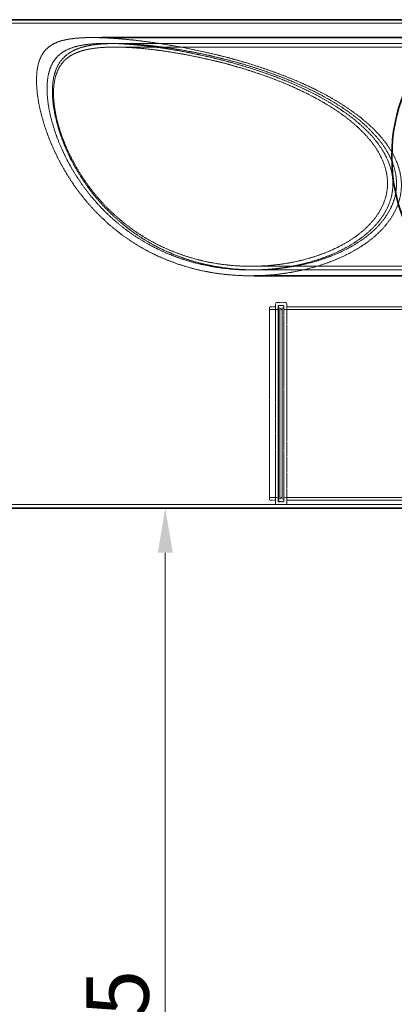
# Model space of a CAD drawing. Units: millimetres. Extents: x 2424 to 14492, y 4041 to 14457.
# Drawn here: x 3540 to 4169, y 10847 to 12500 of the extents above; entities that cross this region are included whole.
import ezdxf

# ---------------------------------------------------------------- set-up
doc = ezdxf.new("R2010")
doc.units = ezdxf.units.MM
doc.linetypes.add('DASHED', pattern=[0.2068, 0.1655, -0.0413])
doc.layers.add('Dimension (ISO)', color=5, linetype='Continuous', lineweight=9, true_color=0x0000ff)
doc.layers.add('Hidden (ISO)', color=1, linetype='DASHED', lineweight=18, true_color=0xff0000)
doc.layers.add('Visible (ISO)', color=7, linetype='Continuous', lineweight=35)
doc.styles.add('Note Text (ISO)', font='tahoma.ttf')
doc.dimstyles.new('Default (ISO)', dxfattribs={"dimscale": 30, "dimtxt": 3.5, "dimasz": 2.5, "dimexe": 3.175, "dimexo": 0, "dimgap": 0.762, "dimtad": 1, "dimdec": 1, "dimrnd": 1e-08, "dimtxsty": 'Note Text (ISO)', "dimcen": 0.09, "dimdle": 10, "dimclrd": 256, "dimclre": 256, "dimclrt": 256, "dimadec": 1, "dimazin": 2, "dimtfac": 1.001486, "dimtmove": 0, "dimatfit": 3, "dimfxl": 1, "dimtolj": 1, "dimtzin": 0, "dimlwd": -1, "dimlwe": -1, "dimarcsym": 0})

# ---------------------------------------------------------------- blocks, each defined once
blk = doc.blocks.new('*D15')
at = {"layer": 'Defpoints', "color": 0, "transparency": 16777216}
for p in [(8079.2, 12930), (3298.2, 12500), (8079.2, 12400)]:
    blk.add_point(p, dxfattribs=at)
at = {"layer": 'Dimension (ISO)', "transparency": 16777216}
for p, q in [((3298.2, 12500), (3298.2, 13025.3)), ((8079.2, 12400), (8079.2, 13025.3)), ((3373.2, 12930), (8004.2, 12930))]:
    blk.add_line(p, q, dxfattribs=at)
for points in [[(3373.2, 12942.5), (3373.2, 12917.5), (3298.2, 12930)], [(8004.2, 12942.5), (8004.2, 12917.5), (8079.2, 12930)]]:
    blk.add_solid(points, dxfattribs=at)
at = {"layer": 'Dimension (ISO)', "transparency": 16777216, "insert": (5574.3, 13062.7), "char_height": 105, "attachment_point": 1, "style": 'Note Text (ISO)'}
blk.add_mtext('\\A1;4781', dxfattribs=at)
blk = doc.blocks.new('*D16')
at = {"layer": 'Defpoints', "color": 0, "transparency": 16777216}
for p in [(3298.2, 12090), (3061.5, 9785.5), (4680.5, 9785.5)]:
    blk.add_point(p, dxfattribs=at)
at = {"layer": 'Dimension (ISO)', "transparency": 16777216}
for p, q in [((3298.2, 12090), (2966.2, 12090)), ((3061.5, 12015), (3061.5, 9860.5)), ((4680.5, 9785.5), (2966.2, 9785.5))]:
    blk.add_line(p, q, dxfattribs=at)
for points in [[(3049, 12015), (3074, 12015), (3061.5, 12090)], [(3049, 9860.5), (3074, 9860.5), (3061.5, 9785.5)]]:
    blk.add_solid(points, dxfattribs=at)
at = {"layer": 'Dimension (ISO)', "transparency": 16777216, "insert": (2929.2, 10787.7), "char_height": 105, "attachment_point": 1, "rotation": 90, "style": 'Note Text (ISO)'}
blk.add_mtext('\\A1;2305', dxfattribs=at)
blk = doc.blocks.new('*D17')
at = {"layer": 'Defpoints', "color": 0, "transparency": 16777216}
for p in [(3819.8, 11680), (3784.6, 9785.5), (4680.5, 9785.5)]:
    blk.add_point(p, dxfattribs=at)
at = {"layer": 'Dimension (ISO)', "transparency": 16777216}
for p, q in [((3784.6, 11605), (3784.6, 9860.5)), ((4680.5, 9785.5), (3689.3, 9785.5))]:
    blk.add_line(p, q, dxfattribs=at)
for points in [[(3772.1, 11605), (3797.1, 11605), (3784.6, 11680)], [(3772.1, 9860.5), (3797.1, 9860.5), (3784.6, 9785.5)]]:
    blk.add_solid(points, dxfattribs=at)
at = {"layer": 'Dimension (ISO)', "transparency": 16777216, "insert": (3651.9, 10586.8), "char_height": 105, "attachment_point": 1, "rotation": 90, "style": 'Note Text (ISO)'}
blk.add_mtext('\\A1;1895', dxfattribs=at)

msp = doc.modelspace()

# ---------------------------------------------------------------- linework, layer by layer
at = {"layer": 'Hidden (ISO)', "ltscale": 13.378466}
msp.add_line((4792.17, 12494.03), (3298.17, 12494.03), dxfattribs=at)
at = {"layer": 'Hidden (ISO)', "ltscale": 1.505515}
msp.add_line((3678.4, 12470.03), (3661.62, 12470.03), dxfattribs=at)
at = {"layer": 'Hidden (ISO)', "ltscale": 12.930596}
msp.add_line((4423.64, 12460.23), (3686.21, 12460.23), dxfattribs=at)
at = {"layer": 'Hidden (ISO)', "ltscale": 12.920678}
msp.add_line((3699.72, 12454.03), (4436.58, 12454.03), dxfattribs=at)
at = {"layer": 'Hidden (ISO)', "ltscale": 12.896761}
msp.add_line((3701.08, 12460.03), (4436.58, 12460.03), dxfattribs=at)
at = {"layer": 'Hidden (ISO)', "ltscale": 12.870463}
msp.add_line((3928.43, 12086.03), (4436.58, 12086.03), dxfattribs=at)
at = {"layer": 'Hidden (ISO)', "ltscale": 0.53902}
msp.add_line((3933.96, 12070.03), (3927.95, 12070.03), dxfattribs=at)
at = {"layer": 'Hidden (ISO)', "ltscale": 12.545468}
msp.add_line((4423.64, 12079.83), (3928.32, 12079.83), dxfattribs=at)
at = {"layer": 'Hidden (ISO)', "ltscale": 12.721084}
msp.add_line((3934.33, 12080.03), (4436.58, 12080.03), dxfattribs=at)
at = {"layer": 'Hidden (ISO)', "ltscale": 14.136492}
for p, q in [((3969.37, 11688.03), (3969.37, 12023.03)), ((3988.37, 12023.03), (3988.37, 11688.03))]:
    msp.add_line(p, q, dxfattribs=at)
at = {"layer": 'Hidden (ISO)', "ltscale": 0.951788}
for p, q in [((3986.37, 12025.03), (3971.37, 12025.03)), ((3986.37, 11686.03), (3971.37, 11686.03))]:
    msp.add_line(p, q, dxfattribs=at)
at = {"layer": 'Hidden (ISO)', "ltscale": 13.90862}
for p, q in [((3974.07, 12020.33), (3974.07, 11690.73)), ((3983.67, 12020.33), (3983.67, 11690.73))]:
    msp.add_line(p, q, dxfattribs=at)
at = {"layer": 'Hidden (ISO)', "ltscale": 0.609108}
for p, q in [((3983.67, 12020.33), (3974.07, 12020.33)), ((3983.67, 11690.73), (3974.07, 11690.73))]:
    msp.add_line(p, q, dxfattribs=at)
at = {"layer": 'Hidden (ISO)', "ltscale": 0.317196}
for p, q in [((3976.67, 12020.03), (3981.67, 12020.03)), ((3976.67, 11691.03), (3981.67, 11691.03))]:
    msp.add_line(p, q, dxfattribs=at)
at = {"layer": 'Hidden (ISO)', "ltscale": 13.714507}
for p, q in [((3959.37, 12018.03), (3959.37, 11693.03)), ((3974.67, 11693.03), (3974.67, 12018.03))]:
    msp.add_line(p, q, dxfattribs=at)
at = {"layer": 'Hidden (ISO)', "ltscale": 0.634492}
for p, q in [((3969.37, 12018.03), (3959.37, 12018.03)), ((3969.37, 11693.03), (3959.37, 11693.03))]:
    msp.add_line(p, q, dxfattribs=at)
at = {"layer": 'Hidden (ISO)', "ltscale": 0.805832}
for p, q in [((3972.07, 12013.33), (3959.37, 12013.33)), ((3972.07, 11697.73), (3959.37, 11697.73))]:
    msp.add_line(p, q, dxfattribs=at)
at = {"layer": 'Hidden (ISO)', "ltscale": 0.126818}
for p, q in [((3974.67, 12016.03), (3976.67, 12016.03)), ((3974.67, 11695.03), (3976.67, 11695.03))]:
    msp.add_line(p, q, dxfattribs=at)
at = {"layer": 'Hidden (ISO)', "ltscale": 13.545713}
for p, q in [((3976.67, 11695.03), (3976.67, 12016.03)), ((3980.67, 11695.03), (3980.67, 12016.03))]:
    msp.add_line(p, q, dxfattribs=at)
at = {"layer": 'Hidden (ISO)', "ltscale": 0.358879}
for p, q in [((3980.67, 12012.03), (3976.67, 12016.03)), ((3980.67, 11699.03), (3976.67, 11695.03))]:
    msp.add_line(p, q, dxfattribs=at)
at = {"layer": 'Hidden (ISO)', "ltscale": 0.190278}
for p, q in [((3980.67, 12016.03), (3983.67, 12016.03)), ((3980.67, 11695.03), (3983.67, 11695.03))]:
    msp.add_line(p, q, dxfattribs=at)
at = {"layer": 'Hidden (ISO)', "ltscale": 12.916398}
for p, q in [((4226.07, 12013.33), (3985.67, 12013.33)), ((4226.07, 11697.73), (3985.67, 11697.73))]:
    msp.add_line(p, q, dxfattribs=at)
at = {"layer": 'Hidden (ISO)', "ltscale": 12.626263}
for p, q in [((4223.37, 12018.03), (3988.37, 12018.03)), ((4223.37, 11693.03), (3988.37, 11693.03))]:
    msp.add_line(p, q, dxfattribs=at)
at = {"layer": 'Hidden (ISO)', "ltscale": 12.959756}
msp.add_line((4343.4, 11686.03), (3298.17, 11686.03), dxfattribs=at)
at = {"layer": 'Hidden (ISO)', "ltscale": 0.199263}
for centre, start, end in [((3971.37, 12023.03), 90, 180), ((3976.67, 12018.03), 90, 180), ((3981.67, 12018.03), 0, 90), ((3986.37, 12023.03), 0, 90), ((3972.07, 12015.33), 270, 0), ((3985.67, 12015.33), 180, 270), ((3972.07, 11695.73), 0, 90), ((3976.67, 11693.03), 180, 270), ((3981.67, 11693.03), 270, 0), ((3985.67, 11695.73), 90, 180), ((3971.37, 11688.03), 180, 270), ((3986.37, 11688.03), 270, 0)]:
    msp.add_arc(centre, 2, start, end, dxfattribs=at)
at = {"layer": 'Hidden (ISO)', "ltscale": 12.893047}
msp.add_open_spline([(3661.62, 12470.03), (3655.81, 12470.03), (3649.73, 12469.9), (3637.66, 12469.24), (3631.67, 12468.69), (3623.21, 12467.47), (3620.47, 12466.99), (3615.22, 12465.89), (3612.7, 12465.28), (3605.56, 12463.21), (3601.35, 12461.56), (3593.84, 12457.74), (3590.42, 12455.44), (3584.49, 12450.26), (3581.98, 12447.39), (3577.73, 12441.21), (3576, 12437.91), (3573.19, 12431.08), (3572.11, 12427.55), (3570.16, 12419.34), (3569.4, 12414.32), (3568.55, 12403.69), (3568.46, 12398.08), (3569.08, 12380.47), (3570.73, 12367.68), (3574.93, 12347.5), (3576.62, 12340.61), (3580.55, 12326.63), (3582.8, 12319.54), (3587.82, 12305.3), (3590.59, 12298.16), (3596.61, 12283.98), (3599.85, 12276.94), (3606.37, 12263.85), (3609.71, 12257.55), (3616.94, 12244.83), (3620.83, 12238.43), (3629.13, 12225.63), (3633.55, 12219.25), (3642.89, 12206.64), (3647.81, 12200.42), (3658.1, 12188.25), (3663.47, 12182.3), (3674.6, 12170.79), (3680.36, 12165.23), (3692.16, 12154.58), (3698.21, 12149.49), (3710.48, 12139.86), (3716.7, 12135.32), (3730.03, 12126.24), (3737.46, 12121.58), (3752.87, 12112.74), (3760.85, 12108.56), (3777.29, 12100.79), (3785.74, 12097.19), (3802.98, 12090.66), (3811.77, 12087.71), (3838.44, 12079.91), (3856.66, 12076.09), (3892.81, 12071.15), (3910.75, 12070.03), (3944.71, 12070.03), (3962.18, 12071.1), (3997.4, 12075.7), (4015.15, 12079.23), (4049.75, 12088.87), (4066.62, 12094.98), (4098.38, 12109.79), (4113.27, 12118.5), (4132.01, 12132.71), (4137.44, 12137.27), (4147.82, 12147.21), (4152.76, 12152.59), (4161.66, 12163.97), (4165.62, 12169.98), (4172.21, 12182.33), (4174.84, 12188.67), (4178.6, 12201.06), (4179.89, 12207.49), (4181.06, 12220.54), (4180.95, 12227.17), (4179.4, 12240.2), (4177.96, 12246.61), (4174.08, 12258.83), (4171.65, 12264.65), (4164.79, 12278.45), (4159.76, 12286.34), (4148.47, 12301.31), (4142.21, 12308.39), (4128.73, 12321.89), (4121.52, 12328.3), (4106.36, 12340.52), (4098.42, 12346.33), (4073.8, 12362.9), (4056.35, 12372.82), (4020.96, 12390.56), (4003.01, 12398.39), (3961.56, 12414.67), (3935.94, 12423.27), (3896.17, 12434.68), (3882.69, 12438.24), (3855.45, 12444.85), (3841.7, 12447.89), (3814.07, 12453.47), (3800.23, 12455.99), (3772.55, 12460.49), (3758.73, 12462.47), (3738.01, 12465.01), (3731.11, 12465.78), (3717.31, 12467.17), (3710.41, 12467.78), (3696.58, 12468.81), (3689.65, 12469.24), (3675.72, 12469.85), (3668.71, 12470.03), (3661.62, 12470.03)], degree=3, knots=[0, 0, 0, 0, 1.7431719, 1.7431719, 3.4863438, 3.4863438, 4.3579298, 4.3579298, 5.2295158, 5.2295158, 6.9726877, 6.9726877, 8.8562497, 8.8562497, 10.7398118, 10.7398118, 12.6233739, 12.6233739, 14.506936, 14.506936, 17.0404993, 17.0404993, 19.5740626, 19.5740626, 24.6411892, 24.6411892, 27.1747526, 27.1747526, 29.7083159, 29.7083159, 32.2418792, 32.2418792, 34.7754425, 34.7754425, 37.0432964, 37.0432964, 39.3111502, 39.3111502, 41.579004, 41.579004, 43.8468579, 43.8468579, 46.1147117, 46.1147117, 48.3825655, 48.3825655, 50.6504194, 50.6504194, 52.9182732, 52.9182732, 55.4983887, 55.4983887, 58.0785042, 58.0785042, 60.6586197, 60.6586197, 63.2387352, 63.2387352, 68.3989662, 68.3989662, 73.5591972, 73.5591972, 78.5860004, 78.5860004, 83.6128035, 83.6128035, 88.6396067, 88.6396067, 93.6664099, 93.6664099, 95.7047612, 95.7047612, 97.7431125, 97.7431125, 99.7814638, 99.7814638, 101.8198151, 101.8198151, 103.792563, 103.792563, 105.7653108, 105.7653108, 107.7380587, 107.7380587, 109.7108066, 109.7108066, 112.7989629, 112.7989629, 115.8871193, 115.8871193, 118.9752756, 118.9752756, 122.0634319, 122.0634319, 128.2397445, 128.2397445, 134.4160572, 134.4160572, 142.9229436, 142.9229436, 147.1763868, 147.1763868, 151.42983, 151.42983, 155.6832731, 155.6832731, 159.9367163, 159.9367163, 162.0634379, 162.0634379, 164.1901595, 164.1901595, 166.3168811, 166.3168811, 168.4436027, 168.4436027, 168.4436027, 168.4436027], dxfattribs=at)
at = {"layer": 'Hidden (ISO)', "ltscale": 13.328811}
msp.add_open_spline([(3686.21, 12460.23), (3692.29, 12460.23), (3698.35, 12460.09), (3710.44, 12459.59), (3716.47, 12459.23), (3734.57, 12457.91), (3746.63, 12456.69), (3770.79, 12453.72), (3782.89, 12451.97), (3807.07, 12448), (3819.15, 12445.78), (3843.22, 12440.9), (3855.19, 12438.24), (3878.88, 12432.51), (3890.59, 12429.44), (3925.14, 12419.67), (3947.38, 12412.38), (3986.06, 12397.81), (4004.38, 12390.12), (4040.49, 12372.61), (4058.27, 12362.79), (4083.36, 12346.33), (4091.45, 12340.56), (4106.88, 12328.4), (4114.23, 12322.02), (4127.95, 12308.54), (4134.32, 12301.46), (4145.78, 12286.45), (4150.89, 12278.53), (4157.67, 12264.9), (4160, 12259.34), (4163.72, 12247.68), (4165.11, 12241.57), (4166.65, 12229.15), (4166.78, 12222.82), (4165.74, 12210.37), (4164.55, 12204.24), (4161.07, 12192.49), (4158.64, 12186.5), (4152.53, 12174.81), (4148.85, 12169.11), (4140.57, 12158.32), (4135.95, 12153.21), (4126.24, 12143.77), (4121.15, 12139.44), (4103.53, 12125.9), (4089.48, 12117.6), (4059.5, 12103.49), (4043.56, 12097.69), (4010.84, 12088.54), (3994.05, 12085.19), (3960.72, 12080.83), (3944.18, 12079.83), (3911.86, 12079.83), (3894.7, 12080.91), (3860.11, 12085.64), (3842.68, 12089.3), (3817.15, 12096.74), (3808.74, 12099.54), (3792.23, 12105.77), (3784.14, 12109.19), (3768.39, 12116.58), (3760.73, 12120.55), (3745.96, 12128.95), (3738.84, 12133.37), (3720.08, 12146.01), (3708.19, 12155.19), (3685.52, 12175.39), (3674.74, 12186.4), (3654.95, 12209.51), (3645.93, 12221.61), (3629.97, 12245.97), (3623.03, 12258.22), (3613.97, 12276.41), (3610.98, 12282.93), (3605.42, 12296.07), (3602.87, 12302.71), (3595.96, 12322.57), (3592.37, 12335.76), (3587.51, 12361.03), (3586.23, 12373.11), (3586.22, 12389.86), (3586.54, 12395.21), (3587.87, 12405.41), (3588.88, 12410.26), (3591.33, 12418.19), (3592.64, 12421.59), (3595.96, 12428.2), (3597.95, 12431.39), (3602.73, 12437.38), (3605.51, 12440.16), (3611.88, 12445.18), (3615.47, 12447.41), (3623.44, 12451.3), (3628.06, 12453.04), (3638.3, 12455.94), (3643.91, 12457.09), (3655.66, 12458.81), (3661.82, 12459.38), (3674.14, 12460.09), (3680.32, 12460.23), (3686.21, 12460.23)], degree=3, knots=[0, 0, 0, 0, 1.8246992, 1.8246992, 3.6493984, 3.6493984, 7.2987968, 7.2987968, 10.9481951, 10.9481951, 14.5975935, 14.5975935, 18.2469919, 18.2469919, 21.8963903, 21.8963903, 29.195187, 29.195187, 35.4279381, 35.4279381, 41.6606891, 41.6606891, 44.7770646, 44.7770646, 47.8934401, 47.8934401, 51.0098157, 51.0098157, 54.1261912, 54.1261912, 56.009943, 56.009943, 57.8936948, 57.8936948, 59.7774466, 59.7774466, 61.6611984, 61.6611984, 63.5844311, 63.5844311, 65.5076638, 65.5076638, 67.4308964, 67.4308964, 69.3541291, 69.3541291, 74.1119312, 74.1119312, 78.8697333, 78.8697333, 83.6275354, 83.6275354, 88.3853375, 88.3853375, 93.3218071, 93.3218071, 98.2582767, 98.2582767, 100.7265115, 100.7265115, 103.1947463, 103.1947463, 105.6629811, 105.6629811, 108.1312159, 108.1312159, 112.4653436, 112.4653436, 116.7994713, 116.7994713, 121.133599, 121.133599, 125.4677268, 125.4677268, 127.8088184, 127.8088184, 130.14991, 130.14991, 134.8320931, 134.8320931, 139.5142763, 139.5142763, 141.8553679, 141.8553679, 144.1964595, 144.1964595, 145.9240709, 145.9240709, 147.6516822, 147.6516822, 149.3792936, 149.3792936, 151.106905, 151.106905, 152.8759994, 152.8759994, 154.6450938, 154.6450938, 156.4141882, 156.4141882, 158.1832827, 158.1832827, 158.1832827, 158.1832827], dxfattribs=at)
at = {"layer": 'Hidden (ISO)', "ltscale": 13.211333}
msp.add_open_spline([(3701.08, 12460.03), (3707.38, 12460.03), (3713.66, 12459.88), (3726.19, 12459.34), (3732.44, 12458.95), (3751.21, 12457.51), (3763.72, 12456.17), (3788.77, 12452.92), (3801.31, 12451), (3826.35, 12446.63), (3838.86, 12444.19), (3863.76, 12438.81), (3876.14, 12435.87), (3900.6, 12429.54), (3912.69, 12426.15), (3948.31, 12415.32), (3971.19, 12407.24), (4008.74, 12391.84), (4025.36, 12384.29), (4058.08, 12367.24), (4074.18, 12357.75), (4096.85, 12341.94), (4104.16, 12336.41), (4118.08, 12324.81), (4124.7, 12318.74), (4137.06, 12305.98), (4142.79, 12299.31), (4153.1, 12285.25), (4157.69, 12277.86), (4163.82, 12265.32), (4165.94, 12260.25), (4169.42, 12249.6), (4170.77, 12244.02), (4172.46, 12232.68), (4172.79, 12226.91), (4172.36, 12215.51), (4171.59, 12209.88), (4169.17, 12199.3), (4167.46, 12193.97), (4163.02, 12183.44), (4160.28, 12178.23), (4154, 12168.26), (4150.45, 12163.48), (4142.87, 12154.54), (4138.84, 12150.38), (4128.5, 12140.71), (4121.71, 12135.29), (4107.34, 12125.29), (4099.77, 12120.71), (4076.14, 12108.1), (4059.17, 12101.23), (4024.04, 12090.38), (4005.89, 12086.41), (3969.69, 12081.23), (3951.65, 12080.03), (3917.87, 12080.03), (3900.71, 12081.11), (3866.12, 12085.85), (3848.69, 12089.51), (3823.17, 12096.95), (3814.75, 12099.76), (3798.25, 12105.99), (3790.16, 12109.42), (3774.42, 12116.81), (3766.76, 12120.79), (3752, 12129.2), (3744.88, 12133.63), (3726.19, 12146.25), (3714.37, 12155.4), (3691.84, 12175.53), (3681.13, 12186.51), (3661.49, 12209.55), (3652.54, 12221.63), (3636.75, 12245.96), (3629.9, 12258.2), (3618.49, 12281.55), (3613.44, 12293.58), (3605.03, 12317.71), (3601.67, 12329.81), (3596.94, 12353.19), (3595.56, 12364.49), (3594.94, 12385.63), (3595.71, 12395.48), (3598.57, 12408.47), (3599.78, 12412.61), (3602.97, 12420.66), (3604.96, 12424.56), (3609.84, 12431.88), (3612.74, 12435.3), (3619.47, 12441.47), (3623.32, 12444.22), (3629.76, 12447.8), (3632.1, 12448.95), (3637.09, 12451.07), (3639.74, 12452.06), (3645.33, 12453.84), (3648.26, 12454.64), (3654.36, 12456.06), (3657.52, 12456.68), (3667.23, 12458.27), (3674.03, 12458.98), (3687.69, 12459.86), (3694.54, 12460.03), (3701.08, 12460.03)], degree=3, knots=[0, 0, 0, 0, 1.8892613, 1.8892613, 3.7785227, 3.7785227, 7.5570453, 7.5570453, 11.335568, 11.335568, 15.1140907, 15.1140907, 18.8926133, 18.8926133, 22.671136, 22.671136, 30.2281813, 30.2281813, 35.9420611, 35.9420611, 41.6559409, 41.6559409, 44.5128807, 44.5128807, 47.3698206, 47.3698206, 50.2267605, 50.2267605, 53.0837004, 53.0837004, 54.800224, 54.800224, 56.5167476, 56.5167476, 58.2332713, 58.2332713, 59.9497949, 59.9497949, 61.617977, 61.617977, 63.2861592, 63.2861592, 64.9543413, 64.9543413, 66.6225234, 66.6225234, 69.221074, 69.221074, 71.8196246, 71.8196246, 77.0167258, 77.0167258, 82.213827, 82.213827, 87.4109282, 87.4109282, 92.3473771, 92.3473771, 97.283826, 97.283826, 99.7520504, 99.7520504, 102.2202749, 102.2202749, 104.6884993, 104.6884993, 107.1567237, 107.1567237, 111.4691376, 111.4691376, 115.7815515, 115.7815515, 120.0939654, 120.0939654, 124.4063794, 124.4063794, 128.6079442, 128.6079442, 132.8095089, 132.8095089, 137.0110737, 137.0110737, 141.2126385, 141.2126385, 143.1433848, 143.1433848, 145.0741311, 145.0741311, 147.0048774, 147.0048774, 148.9356237, 148.9356237, 149.917357, 149.917357, 150.8990903, 150.8990903, 151.8808235, 151.8808235, 152.8625568, 152.8625568, 154.8260234, 154.8260234, 156.78949, 156.78949, 156.78949, 156.78949], dxfattribs=at)
at = {"layer": 'Hidden (ISO)', "ltscale": 12.816375}
msp.add_open_spline([(3699.72, 12454.03), (3717.58, 12454.03), (3736.79, 12452.74), (3774.69, 12448.67), (3793.38, 12445.88), (3820.9, 12441.03), (3832.04, 12438.87), (3854.63, 12434.02), (3866.08, 12431.35), (3888.77, 12425.57), (3900.02, 12422.47), (3921.81, 12416), (3932.35, 12412.62), (3961.8, 12402.55), (3981.83, 12394.83), (4021.29, 12377.08), (4040.72, 12367.06), (4068.12, 12350.12), (4076.95, 12344.17), (4093.81, 12331.57), (4101.83, 12324.93), (4116.8, 12310.86), (4123.75, 12303.43), (4133.13, 12291.54), (4136.07, 12287.45), (4141.55, 12278.98), (4144.08, 12274.59), (4148.78, 12265.15), (4151, 12259.87), (4154.59, 12248.79), (4155.96, 12242.98), (4157.53, 12231.18), (4157.74, 12225.17), (4156.93, 12213.33), (4155.91, 12207.49), (4152.86, 12196.4), (4150.73, 12190.77), (4145.31, 12179.76), (4142.03, 12174.37), (4134.59, 12164.12), (4130.43, 12159.25), (4121.63, 12150.22), (4116.99, 12146.06), (4106.32, 12137.41), (4099.88, 12132.86), (4086.37, 12124.43), (4079.3, 12120.54), (4057.36, 12109.85), (4041.76, 12104.01), (4009.65, 12094.79), (3993.15, 12091.42), (3960.35, 12087.04), (3944.06, 12086.03), (3912.8, 12086.03), (3896.51, 12087.04), (3863.63, 12091.44), (3847.05, 12094.83), (3814.62, 12104.04), (3798.76, 12109.86), (3776.19, 12120.13), (3768.86, 12123.81), (3754.71, 12131.58), (3747.89, 12135.68), (3735.23, 12143.9), (3728.96, 12148.28), (3716.5, 12157.69), (3710.32, 12162.72), (3698.39, 12173.2), (3692.63, 12178.64), (3681.78, 12189.65), (3676.69, 12195.2), (3667.63, 12205.73), (3663.2, 12211.2), (3654.58, 12222.58), (3650.39, 12228.49), (3642.46, 12240.47), (3638.73, 12246.54), (3631.86, 12258.5), (3628.72, 12264.39), (3620.37, 12281.17), (3615.39, 12292.8), (3607.06, 12316.15), (3603.71, 12327.85), (3598.96, 12350.5), (3597.54, 12361.44), (3596.82, 12381.94), (3597.51, 12391.49), (3600.24, 12404.09), (3601.4, 12408.09), (3604.48, 12415.87), (3606.4, 12419.65), (3611.11, 12426.73), (3613.91, 12430.03), (3620.44, 12436.01), (3624.17, 12438.67), (3630.42, 12442.15), (3632.7, 12443.26), (3637.55, 12445.33), (3640.13, 12446.28), (3645.57, 12448.02), (3648.42, 12448.8), (3654.34, 12450.18), (3657.41, 12450.78), (3666.85, 12452.32), (3673.46, 12453.01), (3686.72, 12453.87), (3693.37, 12454.03), (3699.72, 12454.03)], degree=3, knots=[0, 0, 0, 0, 5.3575852, 5.3575852, 10.7151703, 10.7151703, 14.1354477, 14.1354477, 17.555725, 17.555725, 20.9760024, 20.9760024, 24.3962797, 24.3962797, 31.0937636, 31.0937636, 37.7912474, 37.7912474, 41.1399893, 41.1399893, 44.4887312, 44.4887312, 47.8374731, 47.8374731, 49.5118441, 49.5118441, 51.1862151, 51.1862151, 52.9779598, 52.9779598, 54.7697046, 54.7697046, 56.5614493, 56.5614493, 58.3531941, 58.3531941, 60.1457075, 60.1457075, 61.938221, 61.938221, 63.7307345, 63.7307345, 65.523248, 65.523248, 67.8675043, 67.8675043, 70.2117606, 70.2117606, 74.9002732, 74.9002732, 79.5887859, 79.5887859, 84.2772985, 84.2772985, 88.9645396, 88.9645396, 93.6517806, 93.6517806, 98.3390216, 98.3390216, 100.6826421, 100.6826421, 103.0262626, 103.0262626, 105.2225781, 105.2225781, 107.4188935, 107.4188935, 109.615209, 109.615209, 111.8115245, 111.8115245, 113.8794619, 113.8794619, 115.9473992, 115.9473992, 118.0153365, 118.0153365, 120.0832739, 120.0832739, 124.1687577, 124.1687577, 128.2542416, 128.2542416, 132.3397255, 132.3397255, 136.4252094, 136.4252094, 138.2927146, 138.2927146, 140.1602199, 140.1602199, 142.0277251, 142.0277251, 143.8952303, 143.8952303, 144.8481868, 144.8481868, 145.8011432, 145.8011432, 146.7540997, 146.7540997, 147.7070562, 147.7070562, 149.6129691, 149.6129691, 151.518882, 151.518882, 151.518882, 151.518882], dxfattribs=at)
at = {"layer": 'Visible (ISO)'}
for p, q in [((4798.17, 12500.03), (3298.17, 12500.03)), ((4261.24, 12470.03), (3678.4, 12470.03)), ((4261.24, 12070.03), (3933.96, 12070.03)), ((4283.15, 11680.03), (3298.17, 11680.03))]:
    msp.add_line(p, q, dxfattribs=at)
msp.add_ellipse((4313.83, 12270.03), major_axis=(0, -210.8), ratio=0.7071068, start_param=3.6396639, end_param=5.785114, dxfattribs=at)

# ---------------------------------------------------------------- dimensions: what is measured, and where the dimension line sits
at = {"layer": 'Dimension (ISO)'}
dim = msp.add_linear_dim(base=(8079.17, 12930.03), p1=(3298.17, 12500.03), p2=(8079.17, 12400.03), dimstyle='Default (ISO)', override={"dimgap": 0.762, "dimdec": 1, "dimtol": 0, "dimlim": 0, "dimtp": 0, "dimtm": 0, "dimtdec": 2, "dimtofl": 0, "dimatfit": 1}, dxfattribs=at)
dim.commit()
dim.dimension.update_dxf_attribs({"geometry": '*D15', "text_midpoint": (5724.67, 12930.03), "dimtype": 160})
for base, p1, override, picture, middle in [((3061.46229528, 9785.53040441), (3298.17289608, 12090.03040441), {"dimgap": 0.762, "dimdec": 0, "dimtol": 0, "dimlim": 0, "dimtp": 0, "dimtm": 0, "dimtdec": 2, "dimtofl": 0, "dimatfit": 1}, '*D16', (3061.46229528, 10937.78040441)), ((3784.58156939, 9785.53040441), (3819.7623905, 11680.03040441), {"dimgap": 0.762, "dimdec": 0, "dimse1": 1, "dimtol": 0, "dimlim": 0, "dimtp": 0, "dimtm": 0, "dimtdec": 2, "dimtofl": 0, "dimatfit": 1}, '*D17', (3784.58156939, 10732.78040441))]:
    dim = msp.add_linear_dim(base=base, p1=p1, p2=(4680.4609264, 9785.53040441), angle=90, dimstyle='Default (ISO)', override=override, dxfattribs=at)
    dim.commit()
    dim.dimension.update_dxf_attribs({"geometry": picture, "text_midpoint": middle, "dimtype": 160})

doc.saveas('drawing.dxf')
